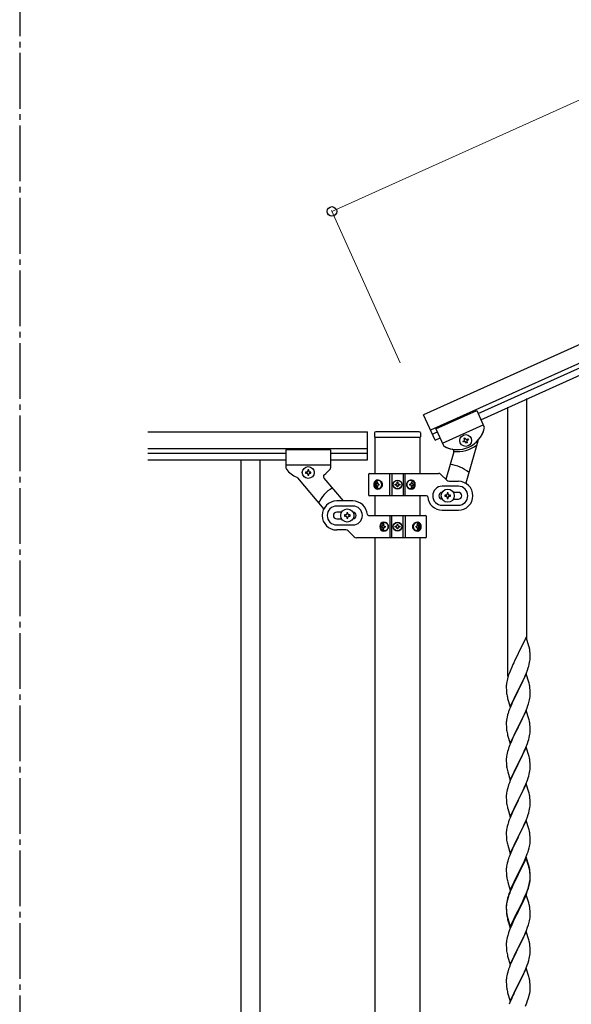
# Model space of a CAD drawing. Units: millimetres. Extents: x 250 to 8280, y 75 to 5795.
# Drawn here: x 2815 to 3309, y 1300 to 2182 of the extents above; entities that cross this region are included whole.
import ezdxf

# ---------------------------------------------------------------- set-up
doc = ezdxf.new("R2010")
doc.units = ezdxf.units.MM
doc.linetypes.add('YCENTER_1', pattern=[13, 10, -1, 1, -1])
doc.layers.add('YKK_A1', color=4, linetype='Continuous', lineweight=30)
doc.layers.add('YKK_D', color=6, linetype='Continuous', lineweight=13)

msp = doc.modelspace()

# ---------------------------------------------------------------- linework, layer by layer
at = {"layer": 'YKK_A1', "linetype": 'YCENTER_1', "ltscale": 5}
msp.add_line((2814.66, 3257.48), (2814.66, 445), dxfattribs=at)
at = {"layer": 'YKK_A1', "linetype": 'Continuous', "ltscale": 0.5}
for p, q in [((3931.8, 2167.97), (3176.56, 1828.07)), ((3937.96, 2154.29), (3182.72, 1814.39)), ((3225.39, 1829.21), (3894.92, 2130.53)), ((3227.86, 1823.74), (3897.38, 2125.06)), ((3186.82, 1805.27), (3176.56, 1828.07)), ((3187.69, 1815.53), (3224.16, 1831.95)), ((3187.69, 1815.53), (3224.16, 1831.95)), ((3224.16, 1831.95), (3230.86, 1817.07)), ((3224.16, 1831.95), (3230.86, 1817.07)), ((3193.43, 1802.77), (3229.91, 1819.18)), ((3193.43, 1802.77), (3229.91, 1819.18)), ((2929.37, 1812.85), (3126.22, 1812.85)), ((3126.22, 1787.85), (3126.22, 1812.85)), ((3132.72, 1811.81), (3132.72, 1808.31)), ((3172.72, 1812.81), (3133.72, 1812.81)), ((3173.72, 1811.81), (3173.72, 1808.31)), ((3184.36, 1810.75), (3188.92, 1812.8)), ((3187.69, 1815.53), (3194.38, 1800.65)), ((3187.69, 1815.53), (3194.39, 1800.64)), ((3132.97, 1807.81), (3132.97, 1775.61)), ((3173.22, 1807.81), (3133.22, 1807.81)), ((3173.47, 1775.61), (3173.47, 1807.81)), ((3186.82, 1805.27), (3191.38, 1807.33)), ((3211.95, 1804.5), (3212.83, 1804.89)), ((3212.35, 1803.62), (3211.95, 1804.5)), ((3213.22, 1804.02), (3212.35, 1803.62)), ((3212.92, 1807.04), (3213.79, 1807.43)), ((3213.31, 1806.16), (3212.92, 1807.04)), ((3213.79, 1807.43), (3214.18, 1806.56)), ((3225.05, 1804.58), (3214.37, 1766.75)), ((3214.89, 1802.66), (3214.49, 1803.54)), ((3215.76, 1803.06), (3214.89, 1802.66)), ((3215.37, 1803.93), (3215.76, 1803.06)), ((3215.45, 1806.08), (3216.33, 1806.47)), ((3216.72, 1805.59), (3215.85, 1805.2)), ((3216.33, 1806.47), (3216.72, 1805.59)), ((2929.37, 1797.85), (3126.22, 1797.85)), ((2929.37, 1793.85), (3053.22, 1793.85)), ((3053.22, 1796.85), (3053.22, 1780.53)), ((3093.22, 1796.85), (3053.22, 1796.85)), ((3093.22, 1796.85), (3093.22, 1780.51)), ((3093.22, 1793.85), (3126.22, 1793.85)), ((3203.6, 1794.85), (3196.63, 1770.17)), ((2929.37, 1787.85), (3053.22, 1787.85)), ((3012.72, 1787.85), (3012.72, 927.85)), ((3029.72, 1787.85), (3029.72, 927.85)), ((3093.22, 1787.85), (3126.22, 1787.85)), ((3093.22, 1782.85), (3053.22, 1782.85)), ((3070.82, 1776.83), (3070.82, 1775.87)), ((3071.78, 1776.83), (3070.82, 1776.83)), ((3070.82, 1775.87), (3071.78, 1775.87)), ((3073.7, 1778.75), (3072.74, 1778.75)), ((3072.74, 1778.75), (3072.74, 1777.79)), ((3072.74, 1774.91), (3072.74, 1773.95)), ((3073.7, 1777.79), (3073.7, 1778.75)), ((3073.7, 1773.95), (3073.7, 1774.91)), ((3075.62, 1776.83), (3074.66, 1776.83)), ((3074.66, 1775.87), (3075.62, 1775.87)), ((3075.62, 1775.87), (3075.62, 1776.83)), ((3127.22, 1774.58), (3127.22, 1756.58)), ((3128.22, 1775.58), (3189.98, 1775.58)), ((3146.28, 1755.58), (3146.28, 1775.58)), ((3148.22, 1775.58), (3148.22, 1755.58)), ((3158.22, 1775.58), (3158.22, 1755.58)), ((3160.17, 1755.58), (3160.17, 1775.58)), ((3197.34, 1769.45), (3192.1, 1774.7)), ((3063.65, 1771.53), (3087.07, 1743.61)), ((3072.74, 1773.95), (3073.7, 1773.95)), ((3087.2, 1771.46), (3104.46, 1750.89)), ((3133.71, 1766.02), (3134.03, 1766.02)), ((3135.51, 1767.78), (3134.89, 1767.78)), ((3136.53, 1766.02), (3135.9, 1766.02)), ((3151.17, 1765.17), (3151.17, 1765.99)), ((3151.17, 1765.99), (3151.99, 1765.99)), ((3152.81, 1766.81), (3152.81, 1767.63)), ((3152.81, 1767.63), (3153.63, 1767.63)), ((3153.63, 1767.63), (3153.63, 1766.81)), ((3154.45, 1765.99), (3155.27, 1765.99)), ((3155.27, 1765.99), (3155.27, 1765.17)), ((3164.98, 1766.02), (3164.22, 1766.02)), ((3166.35, 1767.78), (3165.58, 1767.78)), ((3167.28, 1766.02), (3167.74, 1766.02)), ((3199.46, 1768.58), (3207.72, 1768.58)), ((3133.71, 1765.13), (3134.03, 1765.13)), ((3134.89, 1763.37), (3135.51, 1763.37)), ((3136.53, 1765.13), (3135.9, 1765.13)), ((3151.99, 1765.17), (3151.17, 1765.17)), ((3152.81, 1763.53), (3152.81, 1764.35)), ((3153.63, 1763.53), (3152.81, 1763.53)), ((3153.63, 1764.35), (3153.63, 1763.53)), ((3155.27, 1765.17), (3154.45, 1765.17)), ((3164.98, 1765.13), (3164.22, 1765.13)), ((3165.58, 1763.37), (3166.35, 1763.37)), ((3167.28, 1765.13), (3167.74, 1765.13)), ((3207.72, 1764.08), (3193.22, 1764.08)), ((3198.72, 1758.08), (3197.72, 1758.08)), ((3197.72, 1758.08), (3197.72, 1757.08)), ((3198.72, 1757.08), (3198.72, 1758.08)), ((3207.72, 1758.58), (3203.3, 1758.58)), ((3113.22, 1750.85), (3098.72, 1750.85)), ((3179.26, 1755.58), (3128.22, 1755.58)), ((3132.97, 1755.58), (3132.97, 1737.85)), ((3173.47, 1737.85), (3173.47, 1755.58)), ((3195.72, 1756.08), (3195.72, 1755.08)), ((3196.72, 1756.08), (3195.72, 1756.08)), ((3195.72, 1755.08), (3196.72, 1755.08)), ((3197.72, 1754.08), (3197.72, 1753.08)), ((3197.72, 1753.08), (3198.72, 1753.08)), ((3198.72, 1753.08), (3198.72, 1754.08)), ((3200.72, 1756.08), (3199.72, 1756.08)), ((3199.72, 1755.08), (3200.72, 1755.08)), ((3200.72, 1755.08), (3200.72, 1756.08)), ((3203.3, 1752.58), (3207.72, 1752.58)), ((3113.22, 1746.35), (3098.72, 1746.35)), ((3103.14, 1740.85), (3098.72, 1740.85)), ((3108.72, 1740.35), (3107.72, 1740.35)), ((3107.72, 1740.35), (3107.72, 1739.35)), ((3108.72, 1739.35), (3108.72, 1740.35)), ((3193.22, 1747.08), (3207.72, 1747.08)), ((3193.22, 1742.58), (3207.72, 1742.58)), ((3098.72, 1734.85), (3103.14, 1734.85)), ((3105.72, 1738.35), (3105.72, 1737.35)), ((3106.72, 1738.35), (3105.72, 1738.35)), ((3105.72, 1737.35), (3106.72, 1737.35)), ((3107.72, 1736.35), (3107.72, 1735.35)), ((3107.72, 1735.35), (3108.72, 1735.35)), ((3108.72, 1735.35), (3108.72, 1736.35)), ((3110.72, 1738.35), (3109.72, 1738.35)), ((3109.72, 1737.35), (3110.72, 1737.35)), ((3110.72, 1737.35), (3110.72, 1738.35)), ((3127.19, 1737.85), (3178.22, 1737.85)), ((3140.86, 1730.06), (3140.1, 1730.06)), ((3146.28, 1737.85), (3146.28, 1717.85)), ((3148.22, 1717.85), (3148.22, 1737.85)), ((3158.22, 1717.85), (3158.22, 1737.85)), ((3160.17, 1737.85), (3160.17, 1717.85)), ((3171.55, 1730.06), (3170.93, 1730.06)), ((3179.22, 1718.85), (3179.22, 1736.85)), ((3098.72, 1729.35), (3113.22, 1729.35)), ((3106.98, 1724.85), (3098.72, 1724.85)), ((3109.1, 1723.97), (3114.34, 1718.73)), ((3139.17, 1728.29), (3138.7, 1728.29)), ((3139.17, 1727.41), (3138.7, 1727.41)), ((3140.1, 1725.65), (3140.86, 1725.65)), ((3141.46, 1728.29), (3142.22, 1728.29)), ((3141.46, 1727.41), (3142.22, 1727.41)), ((3151.17, 1727.44), (3151.17, 1728.26)), ((3151.17, 1728.26), (3151.99, 1728.26)), ((3151.99, 1727.44), (3151.17, 1727.44)), ((3152.81, 1729.08), (3152.81, 1729.9)), ((3152.81, 1729.9), (3153.63, 1729.9)), ((3152.81, 1725.8), (3152.81, 1726.62)), ((3153.63, 1725.8), (3152.81, 1725.8)), ((3153.63, 1729.9), (3153.63, 1729.08)), ((3153.63, 1726.62), (3153.63, 1725.8)), ((3154.45, 1728.26), (3155.27, 1728.26)), ((3155.27, 1727.44), (3154.45, 1727.44)), ((3155.27, 1728.26), (3155.27, 1727.44)), ((3169.92, 1728.29), (3170.54, 1728.29)), ((3169.92, 1727.41), (3170.54, 1727.41)), ((3170.93, 1725.65), (3171.55, 1725.65)), ((3172.74, 1728.29), (3172.41, 1728.29)), ((3172.74, 1727.41), (3172.41, 1727.41)), ((3178.22, 1717.85), (3116.46, 1717.85)), ((3132.97, 1717.85), (3132.97, 959.79)), ((3173.47, 959), (3173.47, 1717.85))]:
    msp.add_line(p, q, dxfattribs=at)
at = {"layer": 'YKK_A1', "linetype": 'Continuous'}
for p, q in [((3269.22, 1626.82), (3269.22, 1842.74)), ((3252.22, 1593.91), (3252.22, 1835.1)), ((3268.62, 1628.86), (3261.4, 1614.01)), ((3271.01, 1620.74), (3268.62, 1628.86)), ((3271.35, 1619.32), (3271.01, 1620.74)), ((3272.01, 1614.46), (3271.9, 1615.87)), ((3258.45, 1608.14), (3257.34, 1605.84)), ((3261.06, 1613.34), (3258.45, 1608.14)), ((3261.4, 1614.01), (3261.06, 1613.34)), ((3271.63, 1606.06), (3271.87, 1607.42)), ((3271.87, 1607.42), (3272.04, 1608.71)), ((3272.07, 1613.21), (3272.01, 1614.46)), ((3272.04, 1608.71), (3272.1, 1609.54)), ((3272.11, 1611.49), (3272.07, 1613.21)), ((3272.1, 1609.54), (3272.12, 1610.34)), ((3272.12, 1610.34), (3272.11, 1611.49)), ((3254.1, 1598.42), (3253.51, 1596.9)), ((3255.57, 1601.95), (3254.1, 1598.42)), ((3256.67, 1604.41), (3255.57, 1601.95)), ((3257.34, 1605.84), (3256.67, 1604.41)), ((3268.7, 1596.73), (3269.66, 1599.26)), ((3269.66, 1599.26), (3270.35, 1601.26)), ((3270.35, 1601.26), (3270.8, 1602.74)), ((3270.8, 1602.74), (3271.32, 1604.67)), ((3271.32, 1604.67), (3271.63, 1606.06)), ((3251.37, 1590.01), (3251.08, 1588.62)), ((3251.72, 1591.43), (3251.37, 1590.01)), ((3252.14, 1592.89), (3251.72, 1591.43)), ((3252.78, 1594.88), (3252.14, 1592.89)), ((3253.51, 1596.9), (3252.78, 1594.88)), ((3268.62, 1595.99), (3261.4, 1581.13)), ((3263.28, 1584.85), (3265.68, 1589.78)), ((3265.68, 1589.78), (3267.23, 1593.2)), ((3267.23, 1593.2), (3267.66, 1594.2)), ((3267.66, 1594.2), (3268.7, 1596.73)), ((3270.89, 1588.35), (3268.62, 1595.99)), ((3250.73, 1586.01), (3250.68, 1585.2)), ((3250.68, 1585.2), (3250.68, 1584.8)), ((3250.68, 1584.8), (3250.7, 1582.94)), ((3250.7, 1582.94), (3250.73, 1581.93)), ((3250.73, 1581.93), (3250.77, 1580.99)), ((3250.77, 1580.99), (3250.85, 1579.82)), ((3251.08, 1588.62), (3250.86, 1587.29)), ((3254.17, 1566.28), (3261.4, 1581.13)), ((3261.06, 1580.46), (3258.23, 1574.82)), ((3261.4, 1581.13), (3261.06, 1580.46)), ((3261.4, 1581.13), (3261.57, 1581.47)), ((3261.57, 1581.47), (3263.28, 1584.85)), ((3271.14, 1587.39), (3270.89, 1588.35)), ((3271.35, 1586.45), (3271.14, 1587.39)), ((3272.01, 1581.59), (3271.9, 1583)), ((3272.07, 1580.34), (3272.01, 1581.59)), ((3272.11, 1578.61), (3272.07, 1580.34)), ((3251.02, 1578.23), (3251.17, 1577.24)), ((3251.17, 1577.24), (3251.34, 1576.29)), ((3251.34, 1576.29), (3251.44, 1575.82)), ((3251.44, 1575.82), (3251.66, 1574.88)), ((3251.66, 1574.88), (3251.91, 1573.92)), ((3251.91, 1573.92), (3254.17, 1566.28)), ((3256.67, 1571.54), (3255.57, 1569.07)), ((3258.23, 1574.82), (3256.67, 1571.54)), ((3271.2, 1571.32), (3271.54, 1572.73)), ((3271.54, 1572.73), (3271.8, 1574.1)), ((3271.8, 1574.1), (3271.99, 1575.41)), ((3272.1, 1576.67), (3272.12, 1577.47)), ((3272.12, 1577.47), (3272.11, 1578.61)), ((3254.1, 1565.55), (3253.32, 1563.52)), ((3255.57, 1569.07), (3254.1, 1565.55)), ((3268.62, 1563.13), (3261.4, 1548.26)), ((3267.01, 1559.83), (3268.09, 1562.34)), ((3268.09, 1562.34), (3269.29, 1565.38)), ((3270.89, 1555.48), (3268.62, 1563.13)), ((3269.29, 1565.38), (3270.01, 1567.39)), ((3270.01, 1567.39), (3270.5, 1568.89)), ((3251.08, 1555.75), (3250.86, 1554.42)), ((3251.37, 1557.13), (3251.08, 1555.75)), ((3251.86, 1559.04), (3251.37, 1557.13)), ((3252.29, 1560.51), (3251.86, 1559.04)), ((3263.28, 1551.98), (3264.79, 1555.04)), ((3264.79, 1555.04), (3265.9, 1557.38)), ((3265.9, 1557.38), (3267.01, 1559.83)), ((3271.14, 1554.52), (3270.89, 1555.48)), ((3271.35, 1553.59), (3271.14, 1554.52)), ((3250.73, 1553.14), (3250.68, 1552.33)), ((3250.68, 1552.33), (3250.68, 1551.93)), ((3250.68, 1551.93), (3250.7, 1550.07)), ((3250.7, 1550.07), (3250.73, 1549.06)), ((3250.73, 1549.06), (3250.77, 1548.12)), ((3250.77, 1548.12), (3250.87, 1546.68)), ((3250.87, 1546.68), (3251.02, 1545.36)), ((3251.02, 1545.36), (3251.17, 1544.37)), ((3254.17, 1533.41), (3261.4, 1548.26)), ((3261.23, 1547.93), (3258.45, 1542.4)), ((3261.4, 1548.26), (3261.23, 1547.93)), ((3261.4, 1548.26), (3261.57, 1548.59)), ((3261.57, 1548.59), (3263.28, 1551.98)), ((3272.01, 1548.72), (3271.9, 1550.13)), ((3272.07, 1547.47), (3272.01, 1548.72)), ((3272.11, 1545.75), (3272.07, 1547.47)), ((3272.12, 1544.6), (3272.11, 1545.75)), ((3251.66, 1542.01), (3251.91, 1541.05)), ((3251.91, 1541.05), (3254.17, 1533.41)), ((3256.67, 1538.67), (3254.92, 1534.7)), ((3257.12, 1539.63), (3256.67, 1538.67)), ((3258.45, 1542.4), (3257.12, 1539.63)), ((3270.35, 1535.52), (3270.8, 1537)), ((3270.8, 1537), (3271.32, 1538.93)), ((3271.32, 1538.93), (3271.63, 1540.32)), ((3271.63, 1540.32), (3271.87, 1541.68)), ((3271.87, 1541.68), (3272.04, 1542.97)), ((3272.04, 1542.97), (3272.1, 1543.8)), ((3272.1, 1543.8), (3272.12, 1544.6)), ((3252.29, 1527.65), (3251.86, 1526.18)), ((3253.9, 1532.17), (3253.32, 1530.65)), ((3254.92, 1534.7), (3253.9, 1532.17)), ((3268.62, 1530.25), (3261.4, 1515.4)), ((3265.9, 1524.52), (3267.45, 1527.96)), ((3267.45, 1527.96), (3268.29, 1529.97)), ((3268.29, 1529.97), (3269.66, 1533.52)), ((3270.89, 1522.61), (3268.62, 1530.25)), ((3269.66, 1533.52), (3270.35, 1535.52)), ((3250.7, 1519.86), (3250.68, 1519.06)), ((3250.68, 1519.06), (3250.7, 1517.2)), ((3250.76, 1520.69), (3250.7, 1519.86)), ((3250.92, 1521.99), (3250.76, 1520.69)), ((3251.16, 1523.34), (3250.92, 1521.99)), ((3251.48, 1524.74), (3251.16, 1523.34)), ((3251.86, 1526.18), (3251.48, 1524.74)), ((3261.57, 1515.73), (3263.28, 1519.11)), ((3263.28, 1519.11), (3264.79, 1522.17)), ((3264.79, 1522.17), (3265.9, 1524.52)), ((3271.14, 1521.65), (3270.89, 1522.61)), ((3271.35, 1520.71), (3271.14, 1521.65)), ((3250.7, 1517.2), (3250.73, 1516.19)), ((3250.73, 1516.19), (3250.77, 1515.25)), ((3250.77, 1515.25), (3250.85, 1514.09)), ((3251.02, 1512.49), (3251.17, 1511.51)), ((3254.17, 1500.54), (3261.4, 1515.4)), ((3261.06, 1514.72), (3258.23, 1509.08)), ((3261.4, 1515.4), (3261.06, 1514.72)), ((3261.4, 1515.4), (3261.57, 1515.73)), ((3271.87, 1508.81), (3272.04, 1510.1)), ((3272.01, 1515.85), (3271.9, 1517.26)), ((3272.07, 1514.6), (3272.01, 1515.85)), ((3272.04, 1510.1), (3272.1, 1510.93)), ((3272.11, 1512.88), (3272.07, 1514.6)), ((3272.1, 1510.93), (3272.12, 1511.73)), ((3272.12, 1511.73), (3272.11, 1512.88)), ((3251.66, 1509.14), (3251.97, 1507.94)), ((3251.97, 1507.94), (3254.17, 1500.54)), ((3255.57, 1503.34), (3254.3, 1500.32)), ((3256.9, 1506.28), (3255.57, 1503.34)), ((3258.23, 1509.08), (3256.9, 1506.28)), ((3268.29, 1497.11), (3269.66, 1500.65)), ((3269.66, 1500.65), (3270.35, 1502.65)), ((3270.35, 1502.65), (3270.8, 1504.13)), ((3270.8, 1504.13), (3271.32, 1506.06)), ((3271.32, 1506.06), (3271.63, 1507.45)), ((3271.63, 1507.45), (3271.87, 1508.81)), ((3251.48, 1491.87), (3251.16, 1490.47)), ((3252, 1493.79), (3251.48, 1491.87)), ((3252.78, 1496.27), (3252, 1493.79)), ((3253.51, 1498.29), (3252.78, 1496.27)), ((3254.3, 1500.32), (3253.51, 1498.29)), ((3268.62, 1497.39), (3261.4, 1482.53)), ((3265.45, 1490.7), (3266.12, 1492.13)), ((3266.12, 1492.13), (3267.45, 1495.09)), ((3267.45, 1495.09), (3268.29, 1497.11)), ((3270.89, 1489.74), (3268.62, 1497.39)), ((3250.7, 1486.99), (3250.68, 1486.19)), ((3250.68, 1486.19), (3250.7, 1484.33)), ((3250.76, 1487.82), (3250.7, 1486.99)), ((3250.7, 1484.33), (3250.73, 1483.32)), ((3250.73, 1483.32), (3250.77, 1482.38)), ((3250.92, 1489.12), (3250.76, 1487.82)), ((3251.16, 1490.47), (3250.92, 1489.12)), ((3261.57, 1482.86), (3264.35, 1488.4)), ((3264.35, 1488.4), (3265.45, 1490.7)), ((3271.14, 1488.79), (3270.89, 1489.74)), ((3271.35, 1487.85), (3271.14, 1488.79)), ((3272.01, 1482.98), (3271.9, 1484.39)), ((3272.07, 1481.74), (3272.01, 1482.98)), ((3250.77, 1482.38), (3250.85, 1481.22)), ((3251.02, 1479.63), (3251.17, 1478.64)), ((3251.66, 1476.27), (3251.91, 1475.32)), ((3251.91, 1475.32), (3251.97, 1475.07)), ((3251.97, 1475.07), (3254.17, 1467.67)), ((3254.17, 1467.67), (3261.4, 1482.53)), ((3258.23, 1476.21), (3256.9, 1473.41)), ((3261.23, 1482.2), (3258.23, 1476.21)), ((3261.4, 1482.53), (3261.23, 1482.2)), ((3261.4, 1482.53), (3261.57, 1482.86)), ((3271.32, 1473.19), (3271.63, 1474.59)), ((3271.63, 1474.59), (3271.87, 1475.94)), ((3271.87, 1475.94), (3272.04, 1477.23)), ((3272.04, 1477.23), (3272.1, 1478.06)), ((3272.11, 1480.01), (3272.07, 1481.74)), ((3272.1, 1478.06), (3272.12, 1478.86)), ((3272.12, 1478.86), (3272.11, 1480.01)), ((3254.1, 1466.94), (3253.32, 1464.91)), ((3255.57, 1470.47), (3254.1, 1466.94)), ((3256.9, 1473.41), (3255.57, 1470.47)), ((3267.45, 1462.22), (3268.7, 1465.25)), ((3268.7, 1465.25), (3269.66, 1467.78)), ((3269.66, 1467.78), (3270.35, 1469.79)), ((3270.35, 1469.79), (3270.8, 1471.26)), ((3270.8, 1471.26), (3271.32, 1473.19)), ((3251.16, 1457.6), (3250.92, 1456.25)), ((3251.48, 1459), (3251.16, 1457.6)), ((3252, 1460.92), (3251.48, 1459)), ((3252.29, 1461.91), (3252, 1460.92)), ((3268.62, 1464.51), (3261.4, 1449.66)), ((3261.57, 1449.99), (3266.12, 1459.26)), ((3266.12, 1459.26), (3267.45, 1462.22)), ((3270.89, 1456.87), (3268.62, 1464.51)), ((3271.14, 1455.92), (3270.89, 1456.87)), ((3250.7, 1454.12), (3250.68, 1453.33)), ((3250.68, 1453.33), (3250.7, 1451.46)), ((3250.76, 1454.95), (3250.7, 1454.12)), ((3250.7, 1451.46), (3250.73, 1450.45)), ((3250.73, 1450.45), (3250.77, 1449.51)), ((3250.92, 1456.25), (3250.76, 1454.95)), ((3250.77, 1449.51), (3250.85, 1448.35)), ((3254.17, 1434.8), (3261.4, 1449.66)), ((3261.23, 1449.33), (3259.51, 1445.94)), ((3261.4, 1449.66), (3261.23, 1449.33)), ((3261.4, 1449.66), (3261.57, 1449.99)), ((3271.35, 1454.98), (3271.14, 1455.92)), ((3272.01, 1450.11), (3271.9, 1451.53)), ((3272.07, 1448.87), (3272.01, 1450.11)), ((3272.11, 1447.14), (3272.07, 1448.87)), ((3251.44, 1444.34), (3251.66, 1443.4)), ((3251.66, 1443.4), (3251.97, 1442.2)), ((3251.97, 1442.2), (3254.17, 1434.8)), ((3256.23, 1439.09), (3255.57, 1437.6)), ((3257.34, 1441.5), (3256.23, 1439.09)), ((3259.51, 1445.94), (3257.34, 1441.5)), ((3270.66, 1437.91), (3271.2, 1439.85)), ((3271.2, 1439.85), (3271.54, 1441.26)), ((3271.54, 1441.26), (3271.8, 1442.63)), ((3271.8, 1442.63), (3271.99, 1443.94)), ((3272.1, 1445.2), (3272.12, 1446)), ((3272.12, 1446), (3272.11, 1447.14)), ((3252.78, 1430.53), (3252, 1428.06)), ((3253.51, 1432.55), (3252.78, 1430.53)), ((3254.1, 1434.07), (3253.51, 1432.55)), ((3255.57, 1437.6), (3254.1, 1434.07)), ((3268.62, 1431.65), (3261.4, 1416.79)), ((3268.62, 1430.73), (3261.4, 1415.88)), ((3267.01, 1428.36), (3268.29, 1431.37)), ((3268.29, 1431.37), (3269.48, 1434.41)), ((3270.89, 1424), (3268.62, 1431.65)), ((3270.82, 1423.33), (3268.62, 1430.73)), ((3269.48, 1434.41), (3270.18, 1436.42)), ((3270.18, 1436.42), (3270.66, 1437.91)), ((3250.7, 1421.25), (3250.68, 1420.45)), ((3250.76, 1422.08), (3250.7, 1421.25)), ((3250.92, 1423.38), (3250.76, 1422.08)), ((3251.16, 1424.73), (3250.92, 1423.38)), ((3251.48, 1426.13), (3251.16, 1424.73)), ((3252, 1428.06), (3251.48, 1426.13)), ((3263.28, 1420.51), (3265.23, 1424.49)), ((3265.23, 1424.49), (3265.9, 1425.91)), ((3265.9, 1425.91), (3267.01, 1428.36)), ((3271.01, 1422.61), (3270.82, 1423.33)), ((3271.14, 1423.05), (3270.89, 1424)), ((3271.35, 1421.19), (3271.01, 1422.61)), ((3271.35, 1422.11), (3271.14, 1423.05)), ((3250.68, 1420.45), (3250.7, 1418.59)), ((3250.7, 1418.59), (3250.73, 1417.58)), ((3250.73, 1417.58), (3250.77, 1416.64)), ((3250.77, 1416.64), (3250.85, 1415.48)), ((3254.17, 1401.93), (3261.4, 1416.79)), ((3261.06, 1416.12), (3257.79, 1409.56)), ((3261.06, 1415.2), (3258.45, 1410.01)), ((3261.4, 1416.79), (3261.06, 1416.12)), ((3261.4, 1415.88), (3261.06, 1415.2)), ((3261.4, 1416.79), (3261.57, 1417.12)), ((3261.57, 1417.12), (3263.28, 1420.51)), ((3272.01, 1417.24), (3271.9, 1418.66)), ((3272.01, 1416.33), (3271.9, 1417.74)), ((3272.07, 1416), (3272.01, 1417.24)), ((3272.07, 1415.08), (3272.01, 1416.33)), ((3272.04, 1411.5), (3272.1, 1412.33)), ((3272.11, 1414.27), (3272.07, 1416)), ((3272.11, 1413.35), (3272.07, 1415.08)), ((3272.1, 1412.33), (3272.12, 1413.13)), ((3272.12, 1413.13), (3272.11, 1414.27)), ((3272.12, 1412.21), (3272.11, 1413.35)), ((3251.44, 1411.48), (3251.66, 1410.54)), ((3251.66, 1410.54), (3251.97, 1409.34)), ((3251.97, 1409.34), (3252.34, 1408.07)), ((3252.34, 1408.07), (3254.17, 1401.93)), ((3255.57, 1404.73), (3254.1, 1401.2)), ((3255.57, 1403.82), (3254.3, 1400.79)), ((3256.67, 1407.19), (3255.57, 1404.73)), ((3256.67, 1406.28), (3255.57, 1403.82)), ((3257.79, 1409.56), (3256.67, 1407.19)), ((3257.12, 1407.24), (3256.67, 1406.28)), ((3258.45, 1410.01), (3257.12, 1407.24)), ((3269.66, 1402.04), (3270.18, 1403.55)), ((3269.84, 1401.63), (3270.5, 1403.63)), ((3270.18, 1403.55), (3270.66, 1405.04)), ((3271.2, 1406.06), (3271.54, 1407.47)), ((3271.32, 1407.45), (3271.63, 1408.85)), ((3271.54, 1407.47), (3271.8, 1408.84)), ((3271.63, 1408.85), (3271.87, 1410.2)), ((3271.8, 1408.84), (3271.99, 1410.15)), ((3271.87, 1410.2), (3272.04, 1411.5)), ((3272.1, 1411.41), (3272.12, 1412.21)), ((3251.86, 1394.7), (3251.37, 1392.79)), ((3252.29, 1396.17), (3251.86, 1394.7)), ((3252.78, 1396.75), (3252, 1394.27)), ((3253.51, 1398.77), (3252.78, 1396.75)), ((3254.1, 1401.2), (3253.32, 1399.17)), ((3254.3, 1400.79), (3253.51, 1398.77)), ((3268.62, 1397.86), (3261.4, 1383)), ((3265.68, 1391.65), (3267.23, 1395.07)), ((3266.12, 1393.52), (3267.45, 1396.48)), ((3267.23, 1395.07), (3267.66, 1396.07)), ((3267.45, 1396.48), (3268.7, 1399.51)), ((3267.66, 1396.07), (3268.7, 1398.6)), ((3270.75, 1390.71), (3268.62, 1397.86)), ((3268.7, 1399.51), (3269.66, 1402.04)), ((3268.7, 1398.6), (3269.84, 1401.63)), ((3250.73, 1388.8), (3250.68, 1387.98)), ((3250.68, 1387.98), (3250.68, 1387.59)), ((3250.68, 1387.59), (3250.7, 1385.73)), ((3250.7, 1387.47), (3250.68, 1386.67)), ((3250.68, 1386.67), (3250.7, 1384.81)), ((3250.76, 1388.3), (3250.7, 1387.47)), ((3250.92, 1389.59), (3250.76, 1388.3)), ((3251.08, 1391.41), (3250.86, 1390.07)), ((3251.16, 1390.95), (3250.92, 1389.59)), ((3251.37, 1392.79), (3251.08, 1391.41)), ((3251.48, 1392.34), (3251.16, 1390.95)), ((3252, 1394.27), (3251.48, 1392.34)), ((3261.57, 1384.25), (3264.79, 1390.69)), ((3261.57, 1383.33), (3263.28, 1386.72)), ((3263.28, 1386.72), (3264.79, 1389.78)), ((3264.79, 1390.69), (3266.12, 1393.52)), ((3264.79, 1389.78), (3265.68, 1391.65)), ((3270.82, 1390.46), (3270.75, 1390.71)), ((3271.14, 1389.26), (3270.82, 1390.46)), ((3271.35, 1388.32), (3271.14, 1389.26)), ((3250.7, 1385.73), (3250.73, 1384.72)), ((3250.7, 1384.81), (3250.73, 1383.8)), ((3250.73, 1384.72), (3250.77, 1383.78)), ((3250.73, 1383.8), (3250.77, 1382.86)), ((3250.77, 1383.78), (3250.85, 1382.61)), ((3250.77, 1382.86), (3250.85, 1381.69)), ((3251.02, 1381.02), (3251.17, 1380.03)), ((3251.39, 1377.93), (3251.66, 1376.75)), ((3251.66, 1377.67), (3251.97, 1376.47)), ((3254.17, 1369.06), (3261.4, 1383.92)), ((3254.17, 1368.15), (3261.4, 1383)), ((3258.45, 1377.14), (3256.9, 1373.89)), ((3261.23, 1382.67), (3258.45, 1377.14)), ((3261.4, 1383), (3261.23, 1382.67)), ((3261.4, 1383.92), (3261.57, 1384.25)), ((3261.4, 1383), (3261.57, 1383.33)), ((3271.8, 1375.97), (3271.99, 1377.28)), ((3272.01, 1383.46), (3271.9, 1384.87)), ((3272.07, 1382.21), (3272.01, 1383.46)), ((3272.11, 1380.48), (3272.07, 1382.21)), ((3272.1, 1378.54), (3272.12, 1379.34)), ((3272.12, 1379.34), (3272.11, 1380.48)), ((3251.66, 1376.75), (3251.91, 1375.79)), ((3251.91, 1375.79), (3252.41, 1374.02)), ((3251.97, 1376.47), (3254.17, 1369.06)), ((3252.41, 1374.02), (3254.17, 1368.15)), ((3255.57, 1370.94), (3253.9, 1366.91)), ((3256.9, 1373.89), (3255.57, 1370.94)), ((3268.7, 1365.73), (3269.84, 1368.76)), ((3269.84, 1368.76), (3270.5, 1370.76)), ((3271.2, 1373.19), (3271.54, 1374.6)), ((3271.54, 1374.6), (3271.8, 1375.97)), ((3251.48, 1359.47), (3251.16, 1358.08)), ((3252, 1361.4), (3251.48, 1359.47)), ((3252.29, 1362.38), (3252, 1361.4)), ((3253.9, 1366.91), (3253.32, 1365.39)), ((3268.62, 1365), (3261.4, 1350.13)), ((3265.68, 1358.78), (3267.23, 1362.2)), ((3267.23, 1362.2), (3267.66, 1363.2)), ((3267.66, 1363.2), (3268.7, 1365.73)), ((3270.89, 1357.35), (3268.62, 1365)), ((3250.7, 1354.6), (3250.68, 1353.8)), ((3250.68, 1353.8), (3250.7, 1351.94)), ((3250.76, 1355.43), (3250.7, 1354.6)), ((3250.7, 1351.94), (3250.73, 1350.93)), ((3250.73, 1350.93), (3250.77, 1349.99)), ((3250.92, 1356.72), (3250.76, 1355.43)), ((3251.16, 1358.08), (3250.92, 1356.72)), ((3261.57, 1350.46), (3263.28, 1353.85)), ((3263.28, 1353.85), (3264.79, 1356.91)), ((3264.79, 1356.91), (3265.68, 1358.78)), ((3271.14, 1356.4), (3270.89, 1357.35)), ((3271.35, 1355.46), (3271.14, 1356.4)), ((3272.01, 1350.59), (3271.9, 1352)), ((3272.07, 1349.34), (3272.01, 1350.59)), ((3250.77, 1349.99), (3250.85, 1348.82)), ((3251.02, 1347.23), (3251.17, 1346.24)), ((3251.66, 1343.88), (3251.91, 1342.92)), ((3251.91, 1342.92), (3254.17, 1335.27)), ((3254.17, 1335.27), (3261.4, 1350.13)), ((3258.23, 1343.82), (3257.12, 1341.5)), ((3260.88, 1349.11), (3258.23, 1343.82)), ((3261.4, 1350.13), (3260.88, 1349.11)), ((3261.4, 1350.13), (3261.57, 1350.46)), ((3271.32, 1340.8), (3271.63, 1342.19)), ((3271.63, 1342.19), (3271.87, 1343.55)), ((3271.87, 1343.55), (3272.04, 1344.84)), ((3272.04, 1344.84), (3272.1, 1345.67)), ((3272.11, 1347.62), (3272.07, 1349.34)), ((3272.1, 1345.67), (3272.12, 1346.47)), ((3272.12, 1346.47), (3272.11, 1347.62)), ((3253.51, 1333.03), (3252.78, 1331.01)), ((3254.3, 1335.06), (3253.51, 1333.03)), ((3256.01, 1339.07), (3254.3, 1335.06)), ((3257.12, 1341.5), (3256.01, 1339.07)), ((3268.09, 1331.34), (3269.48, 1334.88)), ((3269.48, 1334.88), (3270.18, 1336.89)), ((3270.18, 1336.89), (3270.8, 1338.87)), ((3270.8, 1338.87), (3271.32, 1340.8)), ((3251.16, 1325.21), (3250.92, 1323.86)), ((3251.48, 1326.61), (3251.16, 1325.21)), ((3252, 1328.53), (3251.48, 1326.61)), ((3252.78, 1331.01), (3252, 1328.53)), ((3268.62, 1332.12), (3261.4, 1317.27)), ((3261.57, 1317.6), (3265.68, 1325.91)), ((3265.68, 1325.91), (3267.01, 1328.83)), ((3267.01, 1328.83), (3268.09, 1331.34)), ((3270.89, 1324.48), (3268.62, 1332.12)), ((3271.14, 1323.52), (3270.89, 1324.48)), ((3250.7, 1321.74), (3250.68, 1320.94)), ((3250.68, 1320.94), (3250.7, 1319.07)), ((3250.76, 1322.56), (3250.7, 1321.74)), ((3250.7, 1319.07), (3250.73, 1318.06)), ((3250.73, 1318.06), (3250.77, 1317.12)), ((3250.92, 1323.86), (3250.76, 1322.56)), ((3250.77, 1317.12), (3250.85, 1315.96)), ((3254.17, 1302.41), (3261.4, 1317.27)), ((3261.06, 1316.6), (3258.45, 1311.4)), ((3261.4, 1317.27), (3261.06, 1316.6)), ((3261.4, 1317.27), (3261.57, 1317.6)), ((3271.35, 1322.58), (3271.14, 1323.52)), ((3272.01, 1317.72), (3271.9, 1319.13)), ((3272.07, 1316.47), (3272.01, 1317.72)), ((3272.11, 1314.75), (3272.07, 1316.47)), ((3251.39, 1312.19), (3251.66, 1311.01)), ((3251.66, 1311.01), (3251.91, 1310.05)), ((3251.91, 1310.05), (3254.17, 1302.41)), ((3256.67, 1307.67), (3255.57, 1305.21)), ((3257.34, 1309.1), (3256.67, 1307.67)), ((3258.45, 1311.4), (3257.34, 1309.1)), ((3270.35, 1304.52), (3270.94, 1306.49)), ((3270.94, 1306.49), (3271.32, 1307.93)), ((3271.72, 1309.78), (3271.94, 1311.11)), ((3272.12, 1313.6), (3272.11, 1314.75)), ((3253.9, 1301.17), (3253.32, 1299.65)), ((3255.57, 1305.21), (3253.9, 1301.17)), ((3267.88, 1297.97), (3269.1, 1301)), ((3269.1, 1301), (3269.84, 1303.02)), ((3269.84, 1303.02), (3270.35, 1304.52))]:
    msp.add_line(p, q, dxfattribs=at)
at = {"layer": 'YKK_A1', "linetype": 'Continuous', "ltscale": 0.5}
for centre, radius in [((3214.34, 1805.05), 5.3), ((3073.22, 1776.35), 5.3), ((3153.22, 1765.58), 4), ((3153.22, 1765.58), 3.75), ((3198.22, 1755.58), 5.9), ((3108.22, 1737.85), 5.9), ((3153.22, 1727.85), 4), ((3153.22, 1727.85), 3.75)]:
    msp.add_circle(centre, radius, dxfattribs=at)
for centre, radius, start, end in [((3133.72, 1811.81), 1, 90, 180), ((3172.72, 1811.81), 1, 0, 90), ((3206.75, 1821.92), 25, 242.72995, 345.73005), ((3206.75, 1821.92), 25, 318.52151, 345.73004), ((3229.04, 1816.25), 2, 345.73005, 24.23), ((3229.04, 1816.25), 2, 345.73004, 24.23), ((3133.22, 1808.31), 0.5, 180, 270), ((3173.22, 1808.31), 0.5, 270, 0), ((3196.21, 1801.47), 2, 204.23, 242.72995), ((3196.21, 1801.46), 2, 204.23, 249.16002), ((3207.2, 1822.12), 27, 262.49331, 308.59577), ((3212.43, 1805.77), 0.96, 294.23, 24.23), ((3213.62, 1803.14), 0.96, 24.23, 114.23), ((3215.06, 1806.95), 0.96, 204.23, 294.23), ((3216.24, 1804.33), 0.96, 114.23, 204.23), ((3226.97, 1804.03), 2, 138.52151, 164.23), ((3206.75, 1821.92), 25, 243.27626, 259.17492), ((3201.67, 1795.4), 2, 344.23, 79.17492), ((3198.22, 1755.58), 28, 47.71523, 85.55819), ((3055.22, 1780.53), 2, 180, 218.49996), ((3073.22, 1794.85), 25, 218.49996, 245.70849), ((3071.78, 1777.79), 0.96, 270, 0), ((3071.78, 1774.91), 0.96, 0, 90), ((3074.66, 1777.79), 0.96, 180, 270), ((3074.66, 1774.91), 0.96, 90, 180), ((3088.73, 1772.75), 2, 125.05508, 220), ((3073.22, 1794.85), 25, 305.05508, 320.95374), ((3091.22, 1780.51), 2, 315.06998, 0), ((3128.22, 1774.58), 1, 90, 180), ((3189.98, 1772.58), 3, 45, 90), ((3062.11, 1770.24), 2, 40, 65.70849), ((3151.99, 1766.81), 0.82, 270, 0), ((3154.45, 1766.81), 0.82, 180, 270), ((3199.46, 1771.58), 3, 225, 270), ((3207.72, 1755.58), 13, 270, 90), ((3108.22, 1737.85), 28, 118.67181, 156.51477), ((3128.22, 1756.58), 1, 180, 270), ((3151.99, 1764.35), 0.82, 0, 90), ((3154.45, 1764.35), 0.82, 90, 180), ((3193.22, 1755.58), 8.5, 90, 270), ((3193.22, 1755.58), 3, 90, 270), ((3196.72, 1757.08), 1, 270, 0), ((3199.72, 1757.08), 1, 180, 270), ((3207.72, 1755.58), 8.5, 270, 90), ((3207.72, 1755.58), 3, 270, 90), ((3098.72, 1737.85), 13, 90, 270), ((3113.22, 1737.85), 13, 4.09604, 90), ((3179.26, 1754.58), 1, 4.09604, 90), ((3193.22, 1755.58), 13, 184.09604, 270), ((3196.72, 1754.08), 1, 0, 90), ((3199.72, 1754.08), 1, 90, 180), ((3098.72, 1737.85), 8.5, 90, 270), ((3098.72, 1737.85), 3, 90, 270), ((3106.72, 1739.35), 1, 270, 0), ((3109.72, 1739.35), 1, 180, 270), ((3113.22, 1737.85), 8.5, 270, 90), ((3113.22, 1737.85), 3, 270, 90), ((3106.72, 1736.35), 1, 0, 90), ((3109.72, 1736.35), 1, 90, 180), ((3127.19, 1738.85), 1, 184.09604, 270), ((3178.22, 1736.85), 1, 0, 90), ((3106.98, 1721.85), 3, 45, 90), ((3151.99, 1729.08), 0.82, 270, 0), ((3151.99, 1726.62), 0.82, 0, 90), ((3154.45, 1729.08), 0.82, 180, 270), ((3154.45, 1726.62), 0.82, 90, 180), ((3116.46, 1720.85), 3, 225, 270), ((3178.22, 1718.85), 1, 270, 0)]:
    msp.add_arc(centre, radius, start, end, dxfattribs=at)
at = {"layer": 'YKK_A1', "linetype": 'Continuous'}
for centre, radius, start, end in [((3229.89, 1610.61), 42.37, 9.56725, 11.859), ((3227.04, 1611.01), 45.12, 6.17603, 8.46779), ((3282.66, 1583.4), 32.04, 173.03232, 175.32407), ((3229.89, 1577.74), 42.37, 9.56725, 11.859), ((3227.04, 1578.14), 45.12, 6.17603, 8.46779), ((3290.68, 1583.28), 39.98, 184.9569, 187.24866), ((3210.11, 1587.6), 63.23, 342.78424, 345.07599), ((3240.67, 1578.66), 31.49, 354.07159, 356.36334), ((3327.92, 1536.27), 79.42, 159.93435, 162.22611), ((3282.66, 1550.53), 32.04, 173.03232, 175.32407), ((3229.76, 1544.88), 42.49, 9.53591, 11.82766), ((3227.16, 1545.27), 45, 6.19632, 8.48807), ((3310.53, 1555.44), 60.39, 190.55951, 192.85127), ((3327.92, 1503.4), 79.42, 159.93435, 162.22611), ((3229.89, 1512), 42.37, 9.56725, 11.859), ((3227.04, 1512.4), 45.12, 6.17603, 8.46779), ((3290.81, 1517.54), 40.1, 184.93791, 187.22967), ((3310.53, 1522.57), 60.39, 190.55951, 192.85127), ((3229.89, 1479.14), 42.37, 9.56725, 11.859), ((3227.04, 1479.54), 45.12, 6.17603, 8.46779), ((3290.68, 1484.67), 39.98, 184.9569, 187.24866), ((3310.53, 1489.7), 60.39, 190.55951, 192.85127), ((3327.92, 1437.66), 79.42, 159.93435, 162.22611), ((3290.68, 1451.8), 39.98, 184.9569, 187.24866), ((3229.89, 1446.27), 42.37, 9.56725, 11.859), ((3227.16, 1446.67), 45, 6.19632, 8.48807), ((3311.6, 1456.05), 61.29, 188.71993, 191.01168), ((3240.67, 1447.19), 31.49, 354.07159, 356.36334), ((3229.89, 1413.4), 42.37, 9.56725, 11.859), ((3229.89, 1412.48), 42.37, 9.56725, 11.859), ((3290.68, 1418.93), 39.98, 184.9569, 187.24866), ((3311.48, 1423.18), 61.16, 188.73999, 191.03175), ((3227.16, 1413.8), 45, 6.19632, 8.48807), ((3227.04, 1412.88), 45.12, 6.17603, 8.46779), ((3210.11, 1422.34), 63.23, 342.78424, 345.07599), ((3210.62, 1422.87), 62.63, 343.45857, 345.75033), ((3240.67, 1413.4), 31.49, 354.07159, 356.36334), ((3327.92, 1371.92), 79.42, 159.93435, 162.22611), ((3282.66, 1386.18), 32.04, 173.03232, 175.32407), ((3229.89, 1379.61), 42.37, 9.56725, 11.859), ((3227.04, 1380.01), 45.12, 6.17603, 8.46779), ((3290.81, 1386.06), 40.1, 184.93791, 187.22967), ((3290.68, 1385.15), 39.98, 184.9569, 187.24866), ((3305.58, 1388.26), 55.16, 188.50857, 190.80032), ((3310.53, 1391.1), 60.39, 190.55951, 192.85127), ((3240.67, 1380.53), 31.49, 354.07159, 356.36334), ((3210.11, 1389.47), 63.23, 342.78424, 345.07599), ((3327.92, 1338.14), 79.42, 159.93435, 162.22611), ((3229.76, 1346.75), 42.49, 9.53591, 11.82766), ((3227.16, 1347.14), 45, 6.19632, 8.48807), ((3290.68, 1352.28), 39.98, 184.9569, 187.24866), ((3310.53, 1357.31), 60.39, 190.55951, 192.85127), ((3290.81, 1319.41), 40.1, 184.93791, 187.22967), ((3229.89, 1313.87), 42.37, 9.56725, 11.859), ((3227.16, 1314.27), 45, 6.19632, 8.48807), ((3305.58, 1322.52), 55.16, 188.50857, 190.80032), ((3225.15, 1318.85), 47.45, 346.68556, 348.97731), ((3240.01, 1315.13), 32.18, 352.83347, 355.12522), ((3241.85, 1314.12), 30.27, 356.72427, 359.01602)]:
    msp.add_arc(centre, radius, start, end, dxfattribs=at)
at = {"layer": 'YKK_A1', "linetype": 'Continuous', "ltscale": 0.5}
for centre, major_axis, ratio, start_param, end_param in [((3134.84, 1765.58), (0, 4), 0.7075, 0, 3.141593), ((3135.54, 1765.58), (0, 4), 0.7075, 0.125258, 3.016335), ((3138.8, 1765.58), (0, 7.22), 0.707107, 1.509641, 1.631951), ((3139.75, 1765.58), (0, 7.22), 0.707107, 1.260243, 1.386402), ((3134.84, 1765.58), (5.06, 0), 0.790514, 4.712389, 7.853982), ((3140.37, 1765.58), (0, 7.22), 0.707107, 1.260243, 1.386402), ((3136.34, 1765.58), (0, 3.84), 0.707107, 3.098265, 6.326513), ((3141.62, 1765.58), (0, 7.22), 0.707107, 1.509641, 1.631951), ((3165.72, 1765.58), (4.49, 0), 0.890869, 1.570796, 4.712389), ((3164.81, 1765.58), (0, -3.84), 0.866157, 3.116598, 6.30818), ((3160.62, 1765.58), (0, -7.22), 0.499772, 1.509641, 1.631951), ((3162.15, 1765.58), (0, -7.22), 0.499772, 1.755191, 1.881349), ((3165.72, 1765.58), (0, 4), 0.865, 3.141593, 6.283185), ((3162.91, 1765.58), (0, -7.22), 0.499772, 1.755191, 1.881349), ((3164.14, 1765.58), (0, -7.22), 0.499772, 1.509641, 1.631951), ((3139.75, 1765.58), (0, 7.22), 0.707107, 1.755191, 1.881349), ((3140.37, 1765.58), (0, 7.22), 0.707107, 1.755191, 1.881349), ((3162.15, 1765.58), (0, -7.22), 0.499772, 1.260243, 1.386402), ((3162.91, 1765.58), (0, -7.22), 0.499772, 1.260243, 1.386402), ((3140.72, 1727.85), (0, -4), 0.865, 3.141593, 6.283185), ((3143.53, 1727.85), (0, 7.22), 0.499772, 1.260243, 1.386402), ((3140.72, 1727.85), (-4.49, 0), 0.890869, 1.570796, 4.712389), ((3144.3, 1727.85), (0, 7.22), 0.499772, 1.260243, 1.386402), ((3141.64, 1727.85), (0, 3.84), 0.866157, 3.116598, 6.30818), ((3171.61, 1727.85), (-5.06, 0), 0.790514, 4.712389, 7.853982), ((3170.1, 1727.85), (0, -3.84), 0.707107, 3.098265, 6.326513), ((3166.07, 1727.85), (0, -7.22), 0.707107, 1.755191, 1.881349), ((3170.9, 1727.85), (0, -4), 0.7075, 0.125258, 3.016335), ((3166.7, 1727.85), (0, -7.22), 0.707107, 1.755191, 1.881349), ((3171.61, 1727.85), (0, -4), 0.7075, 0, 3.141593), ((3142.3, 1727.85), (0, 7.22), 0.499772, 1.509641, 1.631951), ((3143.53, 1727.85), (0, 7.22), 0.499772, 1.755191, 1.881349), ((3144.3, 1727.85), (0, 7.22), 0.499772, 1.755191, 1.881349), ((3145.82, 1727.85), (0, 7.22), 0.499772, 1.509641, 1.631951), ((3164.82, 1727.85), (0, -7.22), 0.707107, 1.509641, 1.631951), ((3166.07, 1727.85), (0, -7.22), 0.707107, 1.260243, 1.386402), ((3166.7, 1727.85), (0, -7.22), 0.707107, 1.260243, 1.386402), ((3167.64, 1727.85), (0, -7.22), 0.707107, 1.509641, 1.631951)]:
    msp.add_ellipse(centre, major_axis=major_axis, ratio=ratio, start_param=start_param, end_param=end_param, dxfattribs=at)
for centre, major_axis, ratio in [((3136.1, 1765.58), (0, 3.84), 0.707107), ((3164.97, 1765.58), (0, -3.84), 0.866157), ((3141.47, 1727.85), (0, 3.84), 0.866157), ((3170.34, 1727.85), (0, -3.84), 0.707107)]:
    msp.add_ellipse(centre, major_axis=major_axis, ratio=ratio, dxfattribs=at)
for points in [[(3134.03, 1766.02), (3134.15, 1766.03), (3134.27, 1766.08), (3134.39, 1766.16), (3134.49, 1766.27), (3134.57, 1766.41), (3134.65, 1766.56), (3134.7, 1766.73), (3134.73, 1766.9)], [(3135.36, 1766.9), (3135.35, 1766.73), (3135.36, 1766.56), (3135.41, 1766.41), (3135.48, 1766.27), (3135.56, 1766.16), (3135.67, 1766.08), (3135.78, 1766.03), (3135.9, 1766.02)], [(3164.98, 1766.02), (3165.13, 1766.03), (3165.27, 1766.08), (3165.4, 1766.16), (3165.51, 1766.27), (3165.6, 1766.41), (3165.66, 1766.56), (3165.69, 1766.73), (3165.69, 1766.9)], [(3166.46, 1766.9), (3166.49, 1766.73), (3166.54, 1766.56), (3166.62, 1766.41), (3166.72, 1766.27), (3166.85, 1766.16), (3166.98, 1766.08), (3167.13, 1766.03), (3167.28, 1766.02)], [(3134.73, 1764.25), (3134.7, 1764.42), (3134.65, 1764.59), (3134.57, 1764.74), (3134.49, 1764.88), (3134.39, 1764.99), (3134.27, 1765.07), (3134.15, 1765.12), (3134.03, 1765.13)], [(3135.9, 1765.13), (3135.78, 1765.12), (3135.67, 1765.07), (3135.56, 1764.99), (3135.48, 1764.88), (3135.41, 1764.74), (3135.36, 1764.59), (3135.35, 1764.42), (3135.36, 1764.25)], [(3165.69, 1764.25), (3165.69, 1764.42), (3165.66, 1764.59), (3165.6, 1764.74), (3165.51, 1764.88), (3165.4, 1764.99), (3165.27, 1765.07), (3165.13, 1765.12), (3164.98, 1765.13)], [(3167.28, 1765.13), (3167.13, 1765.12), (3166.98, 1765.07), (3166.85, 1764.99), (3166.72, 1764.88), (3166.62, 1764.74), (3166.54, 1764.59), (3166.49, 1764.42), (3166.46, 1764.25)], [(3139.17, 1728.29), (3139.32, 1728.31), (3139.46, 1728.36), (3139.6, 1728.44), (3139.72, 1728.55), (3139.82, 1728.68), (3139.9, 1728.84), (3139.96, 1729), (3139.99, 1729.17)], [(3139.99, 1726.53), (3139.96, 1726.7), (3139.9, 1726.87), (3139.82, 1727.02), (3139.72, 1727.15), (3139.6, 1727.26), (3139.46, 1727.34), (3139.32, 1727.39), (3139.17, 1727.41)], [(3140.75, 1729.17), (3140.75, 1729), (3140.78, 1728.84), (3140.84, 1728.68), (3140.93, 1728.55), (3141.04, 1728.44), (3141.17, 1728.36), (3141.31, 1728.31), (3141.46, 1728.29)], [(3141.46, 1727.41), (3141.31, 1727.39), (3141.17, 1727.34), (3141.04, 1727.26), (3140.93, 1727.15), (3140.84, 1727.02), (3140.78, 1726.87), (3140.75, 1726.7), (3140.75, 1726.53)], [(3170.54, 1728.29), (3170.66, 1728.31), (3170.78, 1728.36), (3170.88, 1728.44), (3170.97, 1728.55), (3171.04, 1728.68), (3171.08, 1728.84), (3171.1, 1729), (3171.09, 1729.17)], [(3171.09, 1726.53), (3171.1, 1726.7), (3171.08, 1726.87), (3171.04, 1727.02), (3170.97, 1727.15), (3170.88, 1727.26), (3170.78, 1727.34), (3170.66, 1727.39), (3170.54, 1727.41)], [(3171.71, 1729.17), (3171.74, 1729), (3171.8, 1728.84), (3171.87, 1728.68), (3171.96, 1728.55), (3172.06, 1728.44), (3172.17, 1728.36), (3172.29, 1728.31), (3172.41, 1728.29)], [(3172.41, 1727.41), (3172.29, 1727.39), (3172.17, 1727.34), (3172.06, 1727.26), (3171.96, 1727.15), (3171.87, 1727.02), (3171.8, 1726.87), (3171.74, 1726.7), (3171.71, 1726.53)]]:
    msp.add_spline(points, degree=3, dxfattribs=at)
at = {"layer": 'YKK_D'}
for p, q in [((3849.72, 2350.35), (3094.48, 2010.45)), ((3155.63, 1874.58), (3094.07, 2011.36))]:
    msp.add_line(p, q, dxfattribs=at)
at = {"layer": 'YKK_D', "linetype": 'ByBlock', "lineweight": -2}
msp.add_circle((3094.48, 2010.45), 4.25, dxfattribs=at)

doc.saveas('drawing.dxf')
